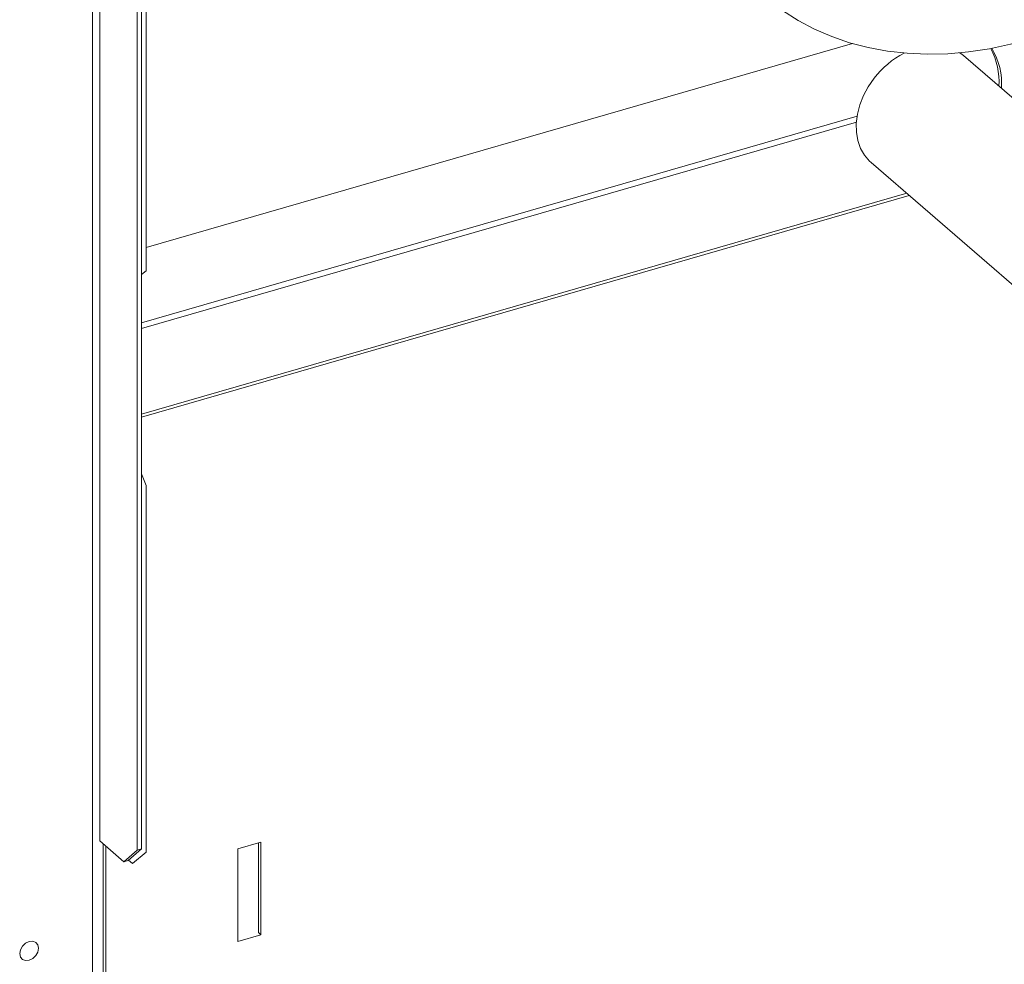
# Model space of a CAD drawing. Extents: x 19.1 to 29.8, y 0.6 to 8.7.
# Drawn here: x 23.8 to 24, y 6.9 to 7.2 of the extents above; entities that cross this region are included whole.
import ezdxf

# ---------------------------------------------------------------- set-up
doc = ezdxf.new("R2010")
doc.units = 0
doc.header["$MEASUREMENT"] = 0
doc.layers.get('0').update_dxf_attribs({"linetype": 'CONTINUOUS'})
doc.layers.add('D7', color=7, linetype='CONTINUOUS')

# ---------------------------------------------------------------- blocks, each defined once
blk = doc.blocks.new('A$C16AC4C30')
at = {"color": 7, "linetype": 'Continuous', "lineweight": 15}
for p, q in [((2.748621139765177, 3.554075940294), (2.748621139765177, 3.036279676259708)), ((2.750369759402204, 3.11263845613894), (2.750369759402204, 3.553841691673556)), ((2.759330064245816, 3.110421354746961), (2.759330064245816, 3.540539050804567)), ((2.760389757977677, 3.110727261977638), (2.760389757977677, 3.540844958035246)), ((2.761449555764329, 3.414824872122207), (2.761449555764329, 3.248930255427231)), ((2.930404398878522, 3.303246080738749), (2.761449531530118, 3.2544730116665)), ((3.022838715184534, 3.243313836347989), (2.956955845282195, 3.300370075357639)), ((2.931465004096538, 3.285863478573722), (2.760389812791502, 3.236478324697906)), ((2.760389812791502, 3.235148062562034), (2.931302990826651, 3.284486447235359)), ((2.934832969698292, 3.274824823654884), (2.994303277300361, 3.223322026500623)), ((2.760389812791502, 3.214633223310514), (2.943349723193137, 3.267449200071164)), ((2.760389837798243, 3.213926707342811), (2.943961590221036, 3.266919307681267)), ((2.761449555764329, 3.248930255427231), (2.760389784259459, 3.248012466381811)), ((2.760389784259459, 3.200357751027703), (2.761449555764329, 3.197604357877747)), ((2.761449555764329, 3.197604357877747), (2.761449555764329, 3.109973427473392)), ((2.756129955909486, 3.107649979632843), (2.750369759402204, 3.11263845613894)), ((2.751237363727455, 3.111887020624669), (2.751237363727455, 3.069462540017458)), ((2.751849230755354, 3.068932647627559), (2.751849230755354, 3.111357128234772)), ((2.756129955909486, 3.107649979632843), (2.759330064245816, 3.110421354746961)), ((2.760389757977677, 3.110727261977638), (2.757189649641361, 3.107955886863522)), ((2.759330064245816, 3.110421354746961), (2.760389757977677, 3.110727261977638)), ((2.788923631539504, 3.112361746760579), (2.783380842290725, 3.110761681328158)), ((2.783380842290725, 3.110761681328158), (2.783380842290725, 3.08859066740837)), ((2.788311764511604, 3.112185120299561), (2.788311764511604, 3.090720625230688)), ((2.788923631539504, 3.090190732840789), (2.788923631539504, 3.112361746760579)), ((2.757189649641361, 3.107955886863522), (2.756129955909486, 3.107649979632843)), ((2.758249447428, 3.107202052359273), (2.757284325734986, 3.108037872263171)), ((2.761449555764329, 3.109973427473392), (2.758249447428, 3.107202052359273)), ((2.783380842290725, 3.08859066740837), (2.788923631539504, 3.090190732840789)), ((2.788311764511604, 3.090720625230688), (2.788923631539504, 3.090190732840789))]:
    blk.add_line(p, q, dxfattribs=at)
at = {"color": 7, "linetype": 'Continuous', "lineweight": 15, "flags": 128}
for points in [[(2.913651697130859, 3.311166594954893), (2.917371446888026, 3.308793996328504), (2.921294415602233, 3.306713196663996), (2.925406035606287, 3.304931956936118), (2.929690906794903, 3.303456965377309), (2.934133212843733, 3.302293697492882), (2.938716304990265, 3.301446399963686), (2.943423118252994, 3.300918262825581), (2.948236275486067, 3.30071129342533), (2.953137775215055, 3.300826226306507), (2.958109407855986, 3.301262643361611), (2.963132755715364, 3.302018921804667), (2.968188984880655, 3.303092226122571), (2.973259365494044, 3.30447860623782), (2.978325063642998, 3.306172833377707), (2.983367141360162, 3.308168712238603), (2.988366972842556, 3.310458732891624)], [(2.95607647845894, 3.301046083419797), (2.956612360501268, 3.300653685297176), (2.956955845282195, 3.300370075357639)], [(2.934832969698292, 3.274824823654884), (2.934477830783635, 3.27514851220039), (2.933266737367958, 3.276558699853478), (2.932324833630631, 3.278204186815548), (2.931672098086636, 3.280049872877949), (2.931322474074548, 3.282056418312303), (2.931283557592252, 3.28418109024931), (2.931555868913563, 3.286378514919184), (2.932133893135926, 3.288601966552143), (2.933005143687481, 3.290803981501718), (2.934151098819953, 3.292937669134608), (2.935547409718239, 3.294957552317477)], [(2.735746443629594, 3.086985086199785), (2.735575169485571, 3.087796813859352), (2.735087360744899, 3.088386069853936), (2.734357208455364, 3.088663101784157), (2.733496051216065, 3.088585807259904), (2.73263489397678, 3.088165912420234), (2.731904845742008, 3.087467356907128), (2.731417037001336, 3.086596464404803), (2.731245762857313, 3.085685851572084), (2.731417037001336, 3.084874110905671), (2.731904845742008, 3.084284867917933), (2.73263489397678, 3.084007792942845), (2.733496051216065, 3.084085087467098), (2.734357208455364, 3.084504982306767), (2.735087360744899, 3.085203580864741), (2.735575169485571, 3.086074460360223), (2.735746443629594, 3.086985086199785)]]:
    blk.add_lwpolyline(points, dxfattribs=at)
at = {"color": 7, "linetype": 'Continuous', "lineweight": 15}
for centre, radius, start, end in [((2.952702170743791, 3.281762191361546), 0.02164262868972777, 117.4129167616197, 142.4326860056668), ((2.94876885467616, 3.294160243581363), 0.01665118720361085, 356.2484181062334, 28.36752132734403), ((2.949534521315641, 3.293647311225795), 0.0164988489441998, 356.1547002718661, 30.90761865923186)]:
    blk.add_arc(centre, radius, start, end, dxfattribs=at)

msp = doc.modelspace()

# ---------------------------------------------------------------- block references
at = {"layer": 'D7', "color": 7, "linetype": 'Continuous'}
msp.add_blockref('A$C16AC4C30', (21.03406314569147, 3.855054650908302), dxfattribs=at)

doc.saveas('drawing.dxf')
